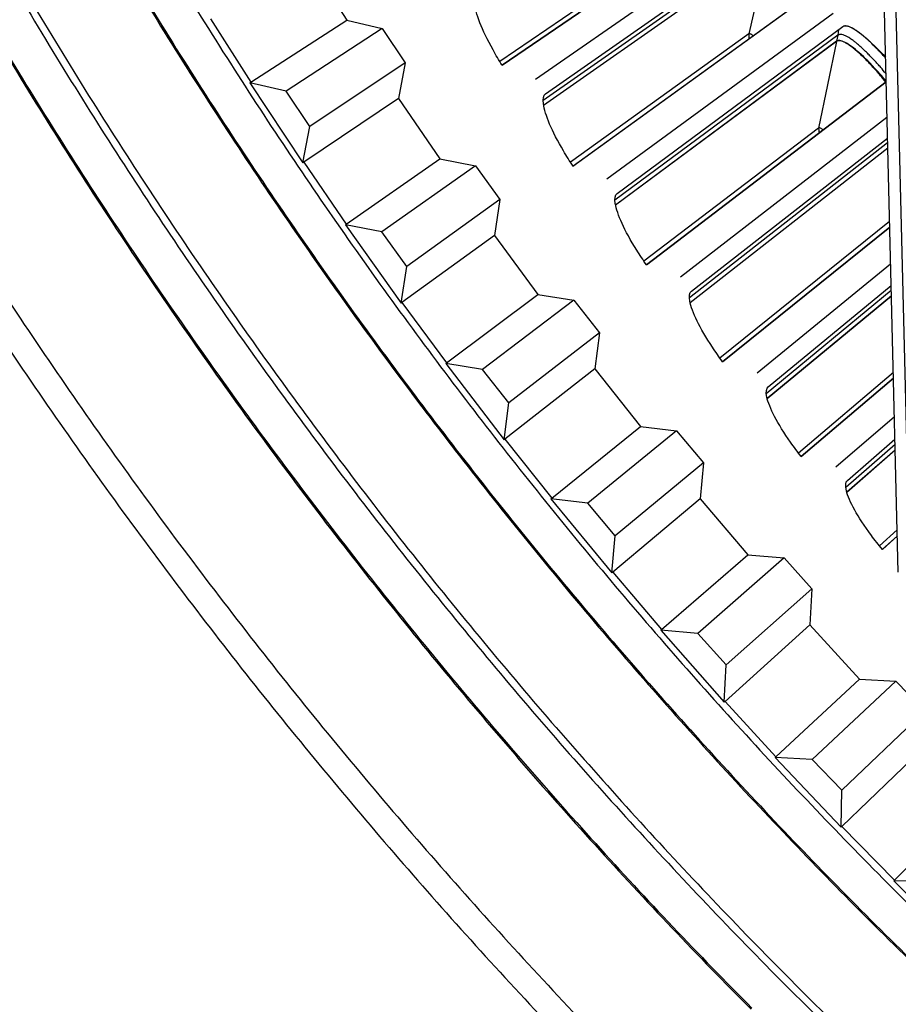
# Model space of a CAD drawing. Units: inches. Extents: x -6.3 to 86.1, y 0.9 to 73.5.
# Drawn here: x 6.1 to 7.6, y 11.5 to 13.2 of the extents above; entities that cross this region are included whole.
import ezdxf

# ---------------------------------------------------------------- set-up
doc = ezdxf.new("R2010")
doc.units = ezdxf.units.IN
doc.header["$LTSCALE"] = 4
doc.header["$MEASUREMENT"] = 0
doc.layers.add('Visible (ANSI)', color=7, linetype='Continuous')
doc.layers.add('Visible Narrow (ANSI)', color=7, linetype='Continuous')

msp = doc.modelspace()

# ---------------------------------------------------------------- linework, layer by layer
at = {"layer": 'Visible (ANSI)', "color": 84}
for p, q in [((7.64469, 12.24164), (7.57949, 14.86704)), ((7.61443, 14.27745), (7.66332, 12.3092))]:
    msp.add_line(p, q, dxfattribs=at)
at = {"layer": 'Visible (ANSI)'}
for p, q in [((6.93942, 13.14433), (7.40434, 13.46234)), ((7.40561, 13.46318), (6.93944, 13.1443)), ((7.40945, 13.40393), (6.99895, 13.11918)), ((7.01681, 13.09353), (7.42624, 13.37983)), ((7.41437, 13.35411), (7.01337, 13.07262)), ((7.41433, 13.35394), (7.01339, 13.07249)), ((6.59269, 13.33505), (6.6628, 13.22474)), ((7.06563, 12.96493), (7.52202, 13.29505)), ((7.52328, 13.29592), (7.06565, 12.9649)), ((6.49202, 13.11435), (6.6628, 13.22474)), ((6.6628, 13.22474), (6.72571, 13.21005)), ((7.52867, 13.2368), (7.12579, 12.94135)), ((6.72571, 13.21005), (6.55494, 13.09834)), ((6.72571, 13.21005), (6.76711, 13.14878)), ((7.14432, 12.91618), (7.54609, 13.21314)), ((7.5349, 13.18712), (7.14144, 12.89518)), ((7.53486, 13.18695), (7.14146, 12.89506)), ((6.76711, 13.14878), (6.59734, 13.03559)), ((6.76711, 13.14878), (6.75484, 13.08536)), ((6.49202, 13.11435), (6.49052, 13.11338)), ((6.49052, 13.11338), (6.58478, 12.97065)), ((6.55494, 13.09834), (6.49052, 13.11338)), ((6.59734, 13.03559), (6.55494, 13.09834)), ((7.19651, 12.78891), (7.62301, 13.11482)), ((7.62301, 13.11478), (7.19653, 12.78888)), ((6.75484, 13.08536), (6.58626, 12.97165)), ((6.75484, 13.08536), (6.82876, 12.97756)), ((7.62458, 13.05143), (7.25727, 12.76692)), ((6.58478, 12.97065), (6.59734, 13.03559)), ((7.27646, 12.74224), (7.62549, 13.01471)), ((7.62594, 12.99684), (7.27412, 12.72118)), ((7.62594, 12.9967), (7.27415, 12.72105)), ((6.66194, 12.86128), (6.82876, 12.97756)), ((6.82876, 12.97756), (6.89214, 12.96508)), ((6.58626, 12.97165), (6.58478, 12.97065)), ((6.89214, 12.96508), (6.72538, 12.84747)), ((6.89214, 12.96508), (6.93566, 12.90529)), ((6.93566, 12.90529), (6.76994, 12.78625)), ((6.93566, 12.90529), (6.92561, 12.84148)), ((6.66194, 12.86128), (6.66047, 12.86026)), ((6.66047, 12.86026), (6.75965, 12.7209)), ((6.72538, 12.84747), (6.66047, 12.86026)), ((7.33197, 12.61639), (7.62943, 12.85633)), ((7.62943, 12.8563), (7.33199, 12.61636)), ((6.76994, 12.78625), (6.72538, 12.84747)), ((6.92561, 12.84148), (6.7611, 12.72195)), ((6.92561, 12.84148), (7.00325, 12.73633)), ((6.75965, 12.7209), (6.76994, 12.78625)), ((7.63107, 12.79039), (7.39329, 12.596)), ((7.41312, 12.57184), (7.63201, 12.75217)), ((6.84058, 12.61429), (7.00325, 12.73633)), ((7.00325, 12.73633), (7.06702, 12.72606)), ((7.63248, 12.73358), (7.41134, 12.55072)), ((7.63248, 12.73343), (7.41137, 12.5506)), ((6.7611, 12.72195), (6.75965, 12.7209)), ((7.06702, 12.72606), (6.90446, 12.60271)), ((7.06702, 12.72606), (7.1126, 12.66783)), ((7.1126, 12.66783), (6.95114, 12.54307)), ((7.1126, 12.66783), (7.10479, 12.60371)), ((6.84058, 12.61429), (6.83915, 12.61322)), ((6.83915, 12.61322), (6.94313, 12.47741)), ((6.90446, 12.60271), (6.83915, 12.61322)), ((6.95114, 12.54307), (6.90446, 12.60271)), ((7.10479, 12.60371), (6.94454, 12.47851)), ((7.10479, 12.60371), (7.18604, 12.50133)), ((7.47192, 12.44749), (7.63611, 12.58722)), ((7.63611, 12.58718), (7.47194, 12.44746)), ((6.94313, 12.47741), (6.95114, 12.54307)), ((7.63782, 12.51847), (7.53375, 12.42872)), ((7.02774, 12.37369), (7.18604, 12.50133)), ((7.25014, 12.4933), (7.09198, 12.36434)), ((7.18604, 12.50133), (7.25014, 12.4933)), ((7.25014, 12.4933), (7.29772, 12.43669)), ((6.94454, 12.47851), (6.94313, 12.47741)), ((7.55421, 12.40509), (7.63881, 12.4786)), ((7.63929, 12.4592), (7.55299, 12.38393)), ((7.63929, 12.45905), (7.55302, 12.38381)), ((7.29772, 12.43669), (7.14071, 12.30638)), ((7.29772, 12.43669), (7.29215, 12.37233)), ((7.02774, 12.37369), (7.02634, 12.37257)), ((7.02634, 12.37257), (7.135, 12.24047)), ((7.09198, 12.36434), (7.02634, 12.37257)), ((7.14071, 12.30638), (7.09198, 12.36434)), ((7.29215, 12.37233), (7.13637, 12.24162)), ((7.29215, 12.37233), (7.37693, 12.27285)), ((7.135, 12.24047), (7.14071, 12.30638)), ((7.61626, 12.28233), (7.64309, 12.3064)), ((7.64309, 12.30636), (7.61628, 12.2823)), ((7.22317, 12.13977), (7.37693, 12.27285)), ((7.44127, 12.26706), (7.28771, 12.13267)), ((7.37693, 12.27285), (7.44127, 12.26706)), ((7.44127, 12.26706), (7.4908, 12.21215)), ((7.13637, 12.24162), (7.135, 12.24047)), ((7.4908, 12.21215), (7.33843, 12.07644)), ((7.4908, 12.21215), (7.48747, 12.14764)), ((7.22317, 12.13977), (7.22182, 12.1386)), ((7.22182, 12.1386), (7.33502, 12.01037)), ((7.28771, 12.13267), (7.22182, 12.1386)), ((7.48747, 12.14764), (7.33635, 12.01157)), ((7.48747, 12.14764), (7.57567, 12.05118)), ((7.33843, 12.07644), (7.28771, 12.13267)), ((7.33502, 12.01037), (7.33843, 12.07644)), ((7.42666, 11.91281), (7.57567, 12.05118)), ((7.64017, 12.04764), (7.4914, 11.90797)), ((7.57567, 12.05118), (7.64017, 12.04764)), ((7.64017, 12.04764), (7.69159, 11.99449)), ((7.33635, 12.01157), (7.33502, 12.01037)), ((7.69159, 11.99449), (7.54405, 11.85354)), ((7.69052, 11.9299), (7.54424, 11.78864)), ((7.42666, 11.91281), (7.42535, 11.91159)), ((7.42535, 11.91159), (7.54295, 11.7874)), ((7.4914, 11.90797), (7.42535, 11.91159)), ((7.54405, 11.85354), (7.4914, 11.90797)), ((7.54295, 11.7874), (7.54405, 11.85354)), ((7.63793, 11.69309), (7.78203, 11.83657)), ((7.54424, 11.78864), (7.54295, 11.7874)), ((7.63793, 11.69309), (7.63667, 11.69183)), ((7.63667, 11.69183), (7.75854, 11.57181)), ((7.70281, 11.69051), (7.63667, 11.69183))]:
    msp.add_line(p, q, dxfattribs=at)
at = {"layer": 'Visible (ANSI)', "flags": 128}
for points in [[(5.92527, 13.39337, 0.0055687), (6.0266, 13.2185, 0.0055687), (6.13181, 13.04593, 0.0055687), (6.24083, 12.87575, 0.0055687), (6.35361, 12.70804, 0.0055687), (6.4701, 12.54288, 0.0055687), (6.59024, 12.38036, 0.0055687), (6.71397, 12.22055, 0.0055687), (6.84123, 12.06354, 0.0055687), (6.97196, 11.9094, 0.0055687), (7.10608, 11.75822, 0.0055687), (7.24354, 11.61005, 0.0055687), (7.38427, 11.46499, 0.0055687)], [(6.25085, 13.3518, 0.0055687), (6.35303, 13.1842, 0.0055687), (6.45892, 13.01891, 0.0055687), (6.56846, 12.85602, 0.0055687), (6.6816, 12.69561, 0.0055687), (6.79829, 12.53776, 0.0055687), (6.91846, 12.38255, 0.0055687), (7.04206, 12.23005, 0.0055687), (7.16903, 12.08035, 0.0055687), (7.2993, 11.93351, 0.0055687), (7.4328, 11.78961, 0.0055687), (7.56948, 11.64871, 0.0055687), (7.70927, 11.5109, 0.0055687), (7.85209, 11.37623, 0.0055687)], [(5.66485, 13.28506, 0.0055295), (5.76792, 13.10568, 0.0055295), (5.87492, 12.92863, 0.0055295), (5.98582, 12.75399, 0.0055295), (6.10055, 12.58184, 0.0055295), (6.21906, 12.41227, 0.0055295), (6.3413, 12.24536, 0.0055295), (6.46719, 12.0812, 0.0055295), (6.59668, 11.91986, 0.0055295), (6.72971, 11.76142, 0.0055295), (6.86621, 11.60597, 0.0055295), (7.00612, 11.45357, 0.0055295)], [(5.72231, 13.27875, 0.0055687), (5.82624, 13.09939, 0.0055687), (5.93415, 12.92239, 0.0055687), (6.04597, 12.74784, 0.0055687), (6.16165, 12.57582, 0.0055687), (6.28114, 12.40642, 0.0055687), (6.40436, 12.23972, 0.0055687), (6.53127, 12.07581, 0.0055687), (6.6618, 11.91477, 0.0055687), (6.79588, 11.75667, 0.0055687), (6.93346, 11.6016, 0.0055687), (7.07445, 11.44963, 0.0055687)], [(7.62195, 13.15733, 0.0052379), (7.61359, 13.16665, 0.0096087), (7.60888, 13.17159, 0.0004332), (7.59737, 13.1832, 0.0050729), (7.59637, 13.18418, 0.0072251), (7.59104, 13.18918, 0.0062058), (7.58469, 13.19483, 0.0098455), (7.57998, 13.19876, 0.0080491), (7.57406, 13.20334, 0.014634), (7.57007, 13.20616, 0.0112896), (7.56471, 13.20953, 0.0242224), (7.56137, 13.21132, 0.0185151), (7.55682, 13.21327, 0.0445438), (7.55434, 13.21398, 0.0300585), (7.55056, 13.21447, 0.0908257), (7.54886, 13.21428, 0.051062), (7.54606, 13.21312)], [(7.62234, 13.11431, 0.0051371), (7.61303, 13.12575, 0.0095325), (7.60783, 13.13176, 0.0004189), (7.59471, 13.14635, 0.0049791), (7.5936, 13.14756, 0.0067519), (7.58738, 13.15402, 0.0058704), (7.58004, 13.16126, 0.0090278), (7.57451, 13.1664, 0.007394), (7.56755, 13.17245, 0.0133511), (7.56288, 13.17618, 0.0101084), (7.55649, 13.18082, 0.0224918), (7.55268, 13.18322, 0.0163144), (7.54719, 13.18611, 0.0439316), (7.54416, 13.18727, 0.0327079), (7.53991, 13.18818, 0.0964014), (7.53806, 13.18809, 0.0521894), (7.53486, 13.18695)]]:
    msp.add_lwpolyline(points, format="xyb", dxfattribs=at)
at = {"layer": 'Visible (ANSI)'}
for radius, start, end in [(10.5, 180.1, 180), (10.475, 180.1, 180), (10.375, 7.557513, 7.457513), (10.35, 7.557513, 7.457513)]:
    msp.add_arc((13.82617, 17.85502), radius, start, end, dxfattribs=at)
for points, knots in [([(6.93944, 13.1443), (6.93375, 13.15342), (6.9283, 13.16264), (6.91342, 13.18944), (6.90535, 13.20634), (6.89433, 13.23413), (6.89064, 13.24688), (6.88863, 13.26568), (6.8903, 13.27173), (6.894, 13.27417)], [0.67759587, 0.67759587, 0.67759587, 0.67759587, 0.75364919, 0.75364919, 0.90436374, 0.90436374, 1.05505656, 1.05505656, 1.20574937, 1.20574937, 1.20574937, 1.20574937]), ([(7.54609, 13.21314), (7.54923, 13.21546), (7.55488, 13.21483), (7.57038, 13.20676), (7.58024, 13.19933), (7.59989, 13.18176), (7.61068, 13.171), (7.62192, 13.15873)], [1.20574937, 1.20574937, 1.20574937, 1.20574937, 1.35644218, 1.35644218, 1.50713499, 1.50713499, 1.64166731, 1.64166731, 1.64166731, 1.64166731]), ([(7.62297, 13.11638), (7.61781, 13.1225), (7.61259, 13.12849), (7.59584, 13.14699), (7.58462, 13.1582), (7.56579, 13.17487), (7.55687, 13.18151), (7.54285, 13.18869), (7.53775, 13.18923), (7.5349, 13.18712)], [0.64126696, 0.64126696, 0.64126696, 0.64126696, 0.702251, 0.702251, 0.84003726, 0.84003726, 0.9764249, 0.9764249, 1.11281254, 1.11281254, 1.11281254, 1.11281254]), ([(7.06565, 12.9649), (7.05972, 12.97387), (7.05403, 12.98294), (7.03845, 13.00934), (7.02994, 13.02602), (7.01819, 13.05352), (7.01416, 13.06616), (7.01166, 13.0849), (7.01318, 13.09099), (7.01681, 13.09353)], [0.67759587, 0.67759587, 0.67759587, 0.67759587, 0.75364919, 0.75364919, 0.90436374, 0.90436374, 1.05505656, 1.05505656, 1.20574937, 1.20574937, 1.20574937, 1.20574937]), ([(7.19653, 12.78888), (7.19037, 12.79769), (7.18444, 12.80661), (7.16817, 12.83259), (7.15922, 12.84904), (7.14676, 12.87622), (7.1424, 12.88876), (7.13941, 12.90742), (7.14076, 12.91355), (7.14432, 12.91618)], [0.67759587, 0.67759587, 0.67759587, 0.67759587, 0.75364919, 0.75364919, 0.90436374, 0.90436374, 1.05505656, 1.05505656, 1.20574937, 1.20574937, 1.20574937, 1.20574937]), ([(7.33199, 12.61636), (7.3256, 12.625), (7.31944, 12.63377), (7.30249, 12.65931), (7.29312, 12.67552), (7.27994, 12.70236), (7.27525, 12.71478), (7.27177, 12.73336), (7.27297, 12.73952), (7.27646, 12.74224)], [0.67759587, 0.67759587, 0.67759587, 0.67759587, 0.75364919, 0.75364919, 0.90436374, 0.90436374, 1.05505656, 1.05505656, 1.20574937, 1.20574937, 1.20574937, 1.20574937]), ([(7.47194, 12.44746), (7.46532, 12.45594), (7.45894, 12.46453), (7.44132, 12.48962), (7.43152, 12.50558), (7.41765, 12.53206), (7.41264, 12.54436), (7.40867, 12.56284), (7.4097, 12.56903), (7.41312, 12.57184)], [0.67759587, 0.67759587, 0.67759587, 0.67759587, 0.75364919, 0.75364919, 0.90436374, 0.90436374, 1.05505656, 1.05505656, 1.20574937, 1.20574937, 1.20574937, 1.20574937]), ([(7.61628, 12.2823), (7.60944, 12.2906), (7.60284, 12.29902), (7.58456, 12.32364), (7.57435, 12.33934), (7.55978, 12.36545), (7.55445, 12.3776), (7.55, 12.39597), (7.55087, 12.40219), (7.55421, 12.40509)], [0.67759587, 0.67759587, 0.67759587, 0.67759587, 0.75364919, 0.75364919, 0.90436374, 0.90436374, 1.05505656, 1.05505656, 1.20574937, 1.20574937, 1.20574937, 1.20574937])]:
    msp.add_open_spline(points, degree=3, knots=knots, dxfattribs=at)
at = {"layer": 'Visible Narrow (ANSI)'}
for p, q in [((7.25823, 13.3716), (6.93524, 13.15112)), ((7.41689, 13.36485), (7.01247, 13.08153)), ((7.41433, 13.35394), (7.37835, 13.2005)), ((6.42024, 13.22729), (6.49202, 13.11435)), ((7.53814, 13.20727), (7.53713, 13.19793)), ((7.37835, 13.2005), (7.06127, 12.97161)), ((7.53713, 13.19793), (7.1403, 12.90407)), ((7.37835, 13.2005), (7.37881, 13.19146)), ((7.53486, 13.18695), (7.50293, 13.03262)), ((7.53713, 13.19793), (7.5349, 13.18712)), ((7.50293, 13.03262), (7.19198, 12.79547)), ((7.50293, 13.03262), (7.50363, 13.02359)), ((7.62571, 13.00605), (7.27276, 12.73003)), ((6.58626, 12.97165), (6.66194, 12.86128)), ((7.62919, 12.8659), (7.32727, 12.62283)), ((7.63224, 12.74317), (7.40974, 12.55954)), ((6.7611, 12.72195), (6.84058, 12.61429)), ((7.63586, 12.59719), (7.46705, 12.4538)), ((6.94454, 12.47851), (7.02774, 12.37369)), ((7.63904, 12.46921), (7.55115, 12.3927)), ((7.64283, 12.31682), (7.61123, 12.28851)), ((7.13637, 12.24162), (7.22317, 12.13977)), ((7.33635, 12.01157), (7.42666, 11.91281)), ((7.54424, 11.78864), (7.63793, 11.69309))]:
    msp.add_line(p, q, dxfattribs=at)
at = {"layer": 'Visible Narrow (ANSI)', "flags": 128}
for points in [[(5.9231, 13.39214, 0.0055687), (6.02446, 13.21723, 0.0055687), (6.1297, 13.04461, 0.0055687), (6.23875, 12.87438, 0.0055687), (6.35156, 12.70663, 0.0055687), (6.46808, 12.54142, 0.0055687), (6.58826, 12.37886, 0.0055687), (6.71202, 12.21901, 0.0055687), (6.83932, 12.06195, 0.0055687), (6.97008, 11.90777, 0.0055687), (7.10424, 11.75654, 0.0055687), (7.24174, 11.60834, 0.0055687), (7.3825, 11.46324, 0.0055687)], [(6.30877, 13.38624, 0.0055687), (6.41017, 13.21991, 0.0055687), (6.51525, 13.05589, 0.0055687), (6.62395, 12.89424, 0.0055687), (6.73623, 12.73506, 0.0055687), (6.85202, 12.57842, 0.0055687), (6.97128, 12.42439, 0.0055687), (7.09393, 12.27306, 0.0055687), (7.21993, 12.1245, 0.0055687), (7.3492, 11.97878, 0.0055687), (7.48169, 11.83598, 0.0055687), (7.61732, 11.69617, 0.0055687), (7.75604, 11.55941, 0.0055687), (7.89776, 11.42577, 0.0055687)], [(6.24889, 13.35064, 0.0055687), (6.3511, 13.18299, 0.0055687), (6.45701, 13.01766, 0.0055687), (6.56658, 12.85473, 0.0055687), (6.67975, 12.69428, 0.0055687), (6.79647, 12.53639, 0.0055687), (6.91667, 12.38113, 0.0055687), (7.0403, 12.2286, 0.0055687), (7.1673, 12.07885, 0.0055687), (7.29761, 11.93198, 0.0055687), (7.43115, 11.78804, 0.0055687), (7.56786, 11.64711, 0.0055687), (7.70768, 11.50926, 0.0055687), (7.85054, 11.37456, 0.0055687)], [(6.08807, 13.25504, 0.0055687), (6.19245, 13.08383, 0.0055687), (6.30061, 12.91499, 0.0055687), (6.41251, 12.7486, 0.0055687), (6.52808, 12.58475, 0.0055687), (6.64727, 12.4235, 0.0055687), (6.77003, 12.26496, 0.0055687), (6.89628, 12.10919, 0.0055687), (7.02598, 11.95626, 0.0055687), (7.15905, 11.80627, 0.0055687), (7.29542, 11.65927, 0.0055687), (7.43504, 11.51535, 0.0055687), (7.57783, 11.37458, 0.0055687)], [(6.09927, 13.2617, 0.0055687), (6.20349, 13.09074, 0.0055687), (6.3115, 12.92214, 0.0055687), (6.42323, 12.75599, 0.0055687), (6.53864, 12.59237, 0.0055687), (6.65766, 12.43136, 0.0055687), (6.78024, 12.27305, 0.0055687), (6.90631, 12.1175, 0.0055687), (7.03582, 11.9648, 0.0055687), (7.1687, 11.81502, 0.0055687), (7.30487, 11.66824, 0.0055687), (7.44429, 11.52453, 0.0055687), (7.58687, 11.38395, 0.0055687)], [(7.38626, 13.19685, 0.0322814), (7.38444, 13.19842, 0.0400774), (7.38281, 13.19947, 0.0141923), (7.38092, 13.20041, 0.0353256), (7.38013, 13.20071, 0.1021637), (7.37953, 13.20076, 0.0513639), (7.37835, 13.2005)], [(7.62264, 13.12952, 0.0051417), (7.61341, 13.14051, 0.0095029), (7.60824, 13.1463, 0.000419), (7.59535, 13.1602, 0.0049819), (7.59425, 13.16136, 0.0068823), (7.5882, 13.16745, 0.0059542), (7.58102, 13.1743, 0.0092719), (7.57566, 13.17912, 0.0075819), (7.5689, 13.1848, 0.013754), (7.56436, 13.18829, 0.0104662), (7.55819, 13.19258, 0.0230767), (7.55446, 13.19481, 0.0170295), (7.54918, 13.19743, 0.0442816), (7.54628, 13.19845, 0.0319898), (7.5421, 13.19923, 0.0948425), (7.54026, 13.19911, 0.0520257), (7.53713, 13.19793)], [(7.51093, 13.02918, 0.0322814), (7.50908, 13.0307, 0.0400774), (7.50742, 13.0317, 0.0141923), (7.50551, 13.03259, 0.0353256), (7.5047, 13.03287, 0.1021637), (7.5041, 13.03291, 0.0513639), (7.50293, 13.03262)]]:
    msp.add_lwpolyline(points, format="xyb", dxfattribs=at)
at = {"layer": 'Visible Narrow (ANSI)'}
msp.add_arc((13.82617, 17.85502), 10.39711, 136.869877, 225.966106, dxfattribs=at)

doc.saveas('drawing.dxf')
